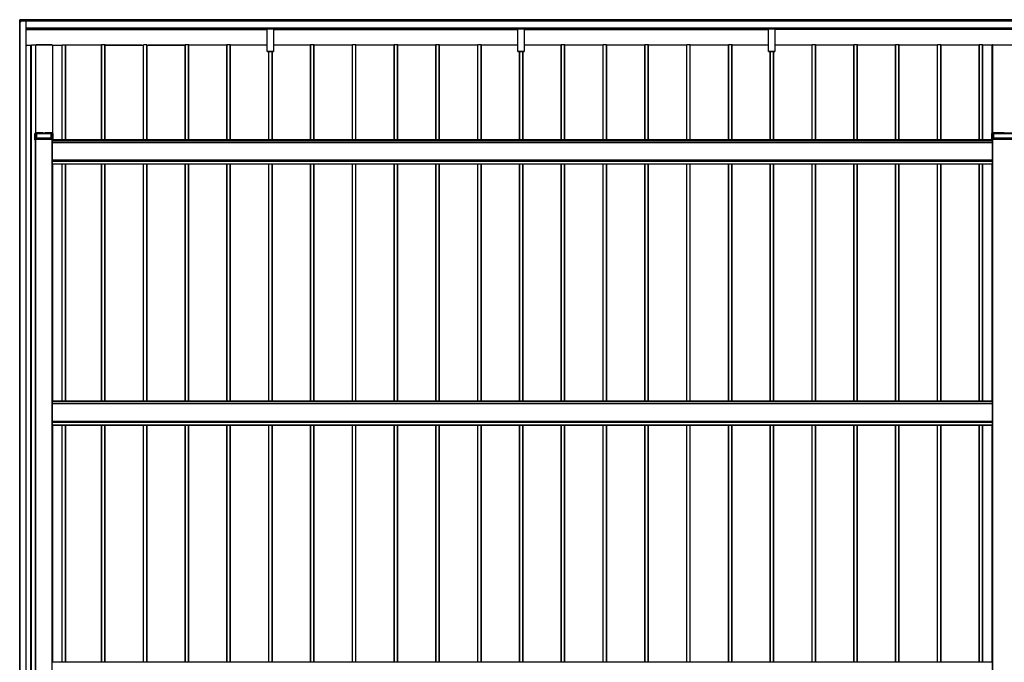
# Model space of a CAD drawing. Units: millimetres. Extents: x 0 to 29435, y -2 to 20790.
# Drawn here: x 3503 to 8215, y 8743 to 11817 of the extents above; entities that cross this region are included whole.
import ezdxf

# ---------------------------------------------------------------- set-up
doc = ezdxf.new("R2010")
doc.units = ezdxf.units.MM
doc.layers.add('YKK_A1', color=4, linetype='Continuous', lineweight=30)

msp = doc.modelspace()

# ---------------------------------------------------------------- linework, layer by layer
at = {"layer": 'YKK_A1'}
for p, q in [((3503.1, 11808.9), (3503.1, 11816)), ((3503.1, 11808.9), (3503.1, 11807.5)), ((3511.1, 11816.9), (3503.5, 11816.5)), ((3511.1, 11816.5), (3503.5, 11816)), ((3503.5, 11816), (3503.5, 11809)), ((3503.5, 11809), (3509.3, 11809)), ((3503.5, 11807.5), (3504.1, 11807.5)), ((3504.1, 11808.9), (3509.6, 11808.9)), ((3504.1, 11808.9), (3504.1, 11808.9)), ((3504.1, 6814.3), (3504.1, 11808.9)), ((3504.6, 6814.3), (3504.6, 11808.9)), ((3509.3, 11809), (3509.3, 11810.2)), ((3509.6, 11810.2), (3509.6, 11809)), ((3509.6, 11808.9), (3509.6, 11809)), ((3533.6, 11810.4), (3509.8, 11810.4)), ((3509.9, 11810.8), (3511.1, 11810.8)), ((3511.1, 11810.5), (3509.9, 11810.5)), ((3509.9, 11810.5), (3509.9, 11810.4)), ((3511.1, 11810.4), (3509.9, 11810.4)), ((3511.1, 11816.9), (3511.1, 11816.5)), ((3511.1, 11816.5), (3511.1, 11810.8)), ((8305.6, 11815.9), (3511.1, 11815.9)), ((8305.6, 11815.4), (3511.1, 11815.4)), ((8305.6, 11811.2), (3511.1, 11811.2)), ((8305.6, 11810.9), (3511.1, 11810.9)), ((8305.6, 11810.9), (3511.1, 11810.9)), ((3511.1, 11810.8), (3511.1, 11810.5)), ((8305.6, 11810.6), (3511.1, 11810.6)), ((3511.1, 11810.4), (3511.1, 11810.5)), ((3533.6, 6812.8), (3533.6, 11810.4)), ((3534.1, 6812.7), (3534.1, 11810.4)), ((8286.6, 11776.4), (3534.1, 11776.4)), ((8286.6, 11775.9), (3534.1, 11775.9)), ((3534.1, 11775.8), (8286.6, 11775.8)), ((8286.6, 11775.8), (3534.1, 11775.8)), ((3534.1, 11770.5), (4687, 11770.5)), ((3534.1, 11770.4), (4687, 11770.4)), ((4687, 11775.4), (4687, 11775.8)), ((4687, 11774.6), (4687, 11775.4)), ((4687, 11775.4), (4717, 11775.4)), ((4687, 11772.7), (4687, 11774.6)), ((4717, 11774.6), (4687, 11774.6)), ((4687, 11771.8), (4687, 11772.7)), ((4687, 11772.7), (4717, 11772.7)), ((4687, 11664.8), (4687, 11771.8)), ((4717, 11771.8), (4687, 11771.8)), ((4717, 11775.8), (4717, 11775.4)), ((4717, 11775.4), (4717, 11774.6)), ((4717, 11774.6), (4717, 11772.7)), ((4717, 11772.7), (4717, 11771.8)), ((4717, 11771.8), (4717, 11664.8)), ((4717, 11770.5), (5087, 11770.5)), ((4717, 11770.4), (5887, 11770.4)), ((5117, 11770.5), (5887, 11770.5)), ((5887, 11775.4), (5887, 11775.8)), ((5887, 11774.6), (5887, 11775.4)), ((5887, 11775.4), (5917, 11775.4)), ((5887, 11772.7), (5887, 11774.6)), ((5917, 11774.6), (5887, 11774.6)), ((5887, 11771.8), (5887, 11772.7)), ((5887, 11772.7), (5917, 11772.7)), ((5887, 11664.8), (5887, 11771.8)), ((5917, 11771.8), (5887, 11771.8)), ((5917, 11775.8), (5917, 11775.4)), ((5917, 11775.4), (5917, 11774.6)), ((5917, 11774.6), (5917, 11772.7)), ((5917, 11772.7), (5917, 11771.8)), ((5917, 11771.8), (5917, 11664.8)), ((5917, 11770.5), (7087, 11770.5)), ((5917, 11770.4), (7087, 11770.4)), ((7087, 11775.4), (7087, 11775.8)), ((7087, 11774.6), (7087, 11775.4)), ((7087, 11775.4), (7117, 11775.4)), ((7087, 11772.7), (7087, 11774.6)), ((7117, 11774.6), (7087, 11774.6)), ((7087, 11771.8), (7087, 11772.7)), ((7087, 11772.7), (7117, 11772.7)), ((7087, 11664.8), (7087, 11771.8)), ((7117, 11771.8), (7087, 11771.8)), ((7117, 11775.8), (7117, 11775.4)), ((7117, 11775.4), (7117, 11774.6)), ((7117, 11774.6), (7117, 11772.7)), ((7117, 11772.7), (7117, 11771.8)), ((7117, 11771.8), (7117, 11664.8)), ((8308.1, 11770.5), (7117, 11770.5)), ((8308.1, 11770.4), (7117, 11770.4)), ((3534.1, 11695.3), (3557.1, 11695.3)), ((3557.1, 6847.2), (3557.1, 11695.3)), ((3559.1, 6847.2), (3559.1, 11696.4)), ((3559.6, 6847.2), (3559.6, 11696.4)), ((3559.6, 11696.4), (3578.8, 11696.4)), ((3578.1, 11696.3), (3578.1, 11276.6)), ((3578.4, 11696.3), (3578.4, 11276.6)), ((3578.4, 11696.3), (3659.8, 11696.3)), ((3578.8, 11696.3), (3578.8, 11696.4)), ((3579.1, 11696.4), (3580.9, 11696.4)), ((3579.1, 11696.3), (3579.1, 11696.4)), ((3580.9, 11696.3), (3580.9, 11696.4)), ((3657, 11696.4), (3581.2, 11696.4)), ((3581.2, 11696.3), (3581.2, 11696.4)), ((3657, 11696.3), (3657, 11696.4)), ((3657.3, 11696.4), (3659.1, 11696.4)), ((3657.3, 11696.4), (3657.3, 11696.3)), ((3659.1, 11696.4), (3659.1, 11696.3)), ((3659.8, 11696.3), (3659.8, 11276.6)), ((3660.1, 11696.3), (3660.1, 11276.6)), ((3661.1, 11272.6), (3661.1, 11695.2)), ((3661.1, 11695.2), (3705.8, 11695.2)), ((3705.8, 11242), (3705.8, 11695.2)), ((3706.1, 11242), (3706.1, 11696.3)), ((3707.1, 11242), (3707.1, 11696.4)), ((3707.1, 11696.4), (3722.1, 11696.4)), ((3722.1, 11242), (3722.1, 11696.4)), ((3723.1, 11242), (3723.1, 11696.3)), ((3895.1, 11695.3), (3723.1, 11695.3)), ((3895.1, 11242), (3895.1, 11696.3)), ((3911.1, 11696.4), (3896.1, 11696.4)), ((3896.1, 11242), (3896.1, 11696.4)), ((3911.1, 11242), (3911.1, 11696.4)), ((3912.1, 11242), (3912.1, 11696.3)), ((4087, 11695.3), (3912.4, 11695.3)), ((3912.4, 11242), (3912.4, 11695.3)), ((3912.4, 11695.3), (4095.1, 11695.3)), ((4095.1, 11242), (4095.1, 11696.3)), ((4111.1, 11696.4), (4096.1, 11696.4)), ((4096.1, 11242), (4096.1, 11696.4)), ((4111.1, 11242), (4111.1, 11696.4)), ((4112.1, 11242), (4112.1, 11696.3)), ((4112.4, 11242), (4112.4, 11695.3)), ((4112.4, 11695.3), (4295.2, 11695.3)), ((4295.1, 11695.3), (4117, 11695.3)), ((4295.2, 11242), (4295.2, 11696.3)), ((4311.2, 11696.4), (4296.2, 11696.4)), ((4296.2, 11242), (4296.2, 11696.4)), ((4311.2, 11242), (4311.2, 11696.4)), ((4312.2, 11242), (4312.2, 11696.3)), ((4312.2, 11695.3), (4312.4, 11695.3)), ((4495.1, 11695.3), (4312.4, 11695.3)), ((4312.5, 11242), (4312.5, 11695.2)), ((4495.1, 11242), (4495.1, 11696.3)), ((4511.1, 11696.4), (4496.1, 11696.4)), ((4496.1, 11242), (4496.1, 11696.4)), ((4511.1, 11242), (4511.1, 11696.4)), ((4512.1, 11242), (4512.1, 11696.3)), ((4512.4, 11242), (4512.4, 11695.3)), ((4687, 11695.3), (4512.4, 11695.3)), ((4895.1, 11695.3), (4717, 11695.3)), ((4895.1, 11242), (4895.1, 11696.3)), ((4911.1, 11696.4), (4896.1, 11696.4)), ((4896.1, 11242), (4896.1, 11696.4)), ((4911.1, 11242), (4911.1, 11696.4)), ((4912.1, 11242), (4912.1, 11696.3)), ((4912.4, 11242), (4912.4, 11695.3)), ((5095.1, 11695.3), (4912.4, 11695.3)), ((5095.1, 11242), (5095.1, 11696.3)), ((5111.1, 11696.4), (5096.1, 11696.4)), ((5096.1, 11242), (5096.1, 11696.4)), ((5111.1, 11242), (5111.1, 11696.4)), ((5112.1, 11242), (5112.1, 11696.3)), ((5295.1, 11695.3), (5112.4, 11695.3)), ((5112.4, 11242), (5112.4, 11695.3)), ((5295.1, 11242), (5295.1, 11696.3)), ((5311.1, 11696.4), (5296.1, 11696.4)), ((5296.1, 11242), (5296.1, 11696.4)), ((5311.1, 11242), (5311.1, 11696.4)), ((5312.1, 11242), (5312.1, 11696.3)), ((5495.1, 11695.3), (5312.4, 11695.3)), ((5312.4, 11242), (5312.4, 11695.3)), ((5495.1, 11242), (5495.1, 11696.3)), ((5511.1, 11696.4), (5496.1, 11696.4)), ((5496.1, 11242), (5496.1, 11696.4)), ((5511.1, 11242), (5511.1, 11696.4)), ((5512.1, 11242), (5512.1, 11696.3)), ((5695.1, 11695.3), (5512.4, 11695.3)), ((5512.4, 11242), (5512.4, 11695.3)), ((5695.1, 11242), (5695.1, 11696.3)), ((5711.1, 11696.4), (5696.1, 11696.4)), ((5696.1, 11242), (5696.1, 11696.4)), ((5711.1, 11242), (5711.1, 11696.4)), ((5712.1, 11242), (5712.1, 11696.3)), ((5712.4, 11242), (5712.4, 11695.3)), ((5887, 11695.3), (5712.4, 11695.3)), ((6095.1, 11695.3), (5917, 11695.3)), ((6095.1, 11695.3), (5917, 11695.3)), ((6095.1, 11242), (6095.1, 11696.3)), ((6111.1, 11696.4), (6096.1, 11696.4)), ((6096.1, 11242), (6096.1, 11696.4)), ((6111.1, 11242), (6111.1, 11696.4)), ((6112.1, 11242), (6112.1, 11696.3)), ((6295.1, 11695.3), (6112.4, 11695.3)), ((6112.4, 11242), (6112.4, 11695.3)), ((6295.1, 11242), (6295.1, 11696.3)), ((6311.1, 11696.4), (6296.1, 11696.4)), ((6296.1, 11242), (6296.1, 11696.4)), ((6311.1, 11242), (6311.1, 11696.4)), ((6312.1, 11242), (6312.1, 11696.3)), ((6495.1, 11695.3), (6312.4, 11695.3)), ((6312.4, 11242), (6312.4, 11695.3)), ((6495.1, 11242), (6495.1, 11696.3)), ((6511.1, 11696.4), (6496.1, 11696.4)), ((6496.1, 11242), (6496.1, 11696.4)), ((6511.1, 11242), (6511.1, 11696.4)), ((6512.1, 11242), (6512.1, 11696.3)), ((6695.1, 11695.3), (6512.4, 11695.3)), ((6512.4, 11242), (6512.4, 11695.3)), ((6695.1, 11242), (6695.1, 11696.3)), ((6711.1, 11696.4), (6696.1, 11696.4)), ((6696.1, 11242), (6696.1, 11696.4)), ((6711.1, 11242), (6711.1, 11696.4)), ((6712.1, 11242), (6712.1, 11696.3)), ((6895.1, 11695.3), (6712.4, 11695.3)), ((6712.4, 11242), (6712.4, 11695.3)), ((6895.1, 11242), (6895.1, 11696.3)), ((6911.1, 11696.4), (6896.1, 11696.4)), ((6896.1, 11242), (6896.1, 11696.4)), ((6911.1, 11242), (6911.1, 11696.4)), ((6912.1, 11242), (6912.1, 11696.3)), ((7087, 11695.3), (6912.4, 11695.3)), ((6912.4, 11242), (6912.4, 11695.3)), ((7295.1, 11695.3), (7117, 11695.3)), ((7295.1, 11242), (7295.1, 11696.3)), ((7311.1, 11696.4), (7296.1, 11696.4)), ((7296.1, 11242), (7296.1, 11696.4)), ((7311.1, 11242), (7311.1, 11696.4)), ((7312.1, 11242), (7312.1, 11696.3)), ((7495.1, 11695.3), (7312.4, 11695.3)), ((7312.4, 11242), (7312.4, 11695.3)), ((7495.1, 11242), (7495.1, 11696.3)), ((7511.1, 11696.4), (7496.1, 11696.4)), ((7496.1, 11242), (7496.1, 11696.4)), ((7511.1, 11242), (7511.1, 11696.4)), ((7512.1, 11242), (7512.1, 11696.3)), ((7695.1, 11695.3), (7512.4, 11695.3)), ((7512.4, 11242), (7512.4, 11695.3)), ((7695.1, 11242), (7695.1, 11696.3)), ((7711.1, 11696.4), (7696.1, 11696.4)), ((7696.1, 11242), (7696.1, 11696.4)), ((7711.1, 11242), (7711.1, 11696.4)), ((7712.1, 11242), (7712.1, 11696.3)), ((7895.1, 11695.3), (7712.4, 11695.3)), ((7712.4, 11242), (7712.4, 11695.3)), ((7895.1, 11242), (7895.1, 11696.3)), ((7911.1, 11696.4), (7896.1, 11696.4)), ((7896.1, 11242), (7896.1, 11696.4)), ((7911.1, 11242), (7911.1, 11696.4)), ((7912.1, 11242), (7912.1, 11696.3)), ((8095.1, 11695.3), (7912.4, 11695.3)), ((7912.4, 11242), (7912.4, 11695.3)), ((8095.1, 11242), (8095.1, 11696.3)), ((8111.1, 11696.4), (8096.1, 11696.4)), ((8096.1, 11242), (8096.1, 11696.4)), ((8111.1, 11242), (8111.1, 11696.4)), ((8112.1, 11242), (8112.1, 11696.3)), ((8157.1, 11695.3), (8112.4, 11695.3)), ((8112.4, 11242), (8112.4, 11695.3)), ((8157.1, 11272.6), (8157.1, 11695.3)), ((8158.1, 11696.3), (8158.1, 11276.6)), ((8158.4, 11696.3), (8158.4, 11276.6)), ((8158.4, 11696.3), (8259.8, 11696.3)), ((8160.9, 11696.5), (8159.1, 11696.5)), ((8159.1, 11696.5), (8159.1, 11696.3)), ((8160.9, 11696.5), (8160.9, 11696.3)), ((8161.2, 11696.4), (8257, 11696.4)), ((8161.2, 11696.3), (8161.2, 11696.4)), ((4687, 11664.5), (4687, 11664.8)), ((4687, 11664.8), (4717, 11664.8)), ((4687, 11664.4), (4687, 11664.5)), ((4717, 11664.5), (4687, 11664.5)), ((4687, 11664.4), (4717, 11664.4)), ((4687, 11664.4), (4687, 11664.4)), ((4687, 11664.4), (4717, 11664.4)), ((4695.1, 11242), (4695.1, 11664.4)), ((4696.1, 11242), (4696.1, 11664.4)), ((4711.1, 11242), (4711.1, 11664.4)), ((4712.1, 11242), (4712.1, 11664.4)), ((4712.4, 11242), (4712.4, 11664.4)), ((4717, 11664.8), (4717, 11664.5)), ((4717, 11664.4), (4717, 11664.5)), ((4717, 11664.4), (4717, 11664.4)), ((5887, 11664.5), (5887, 11664.8)), ((5887, 11664.8), (5917, 11664.8)), ((5887, 11664.4), (5887, 11664.5)), ((5917, 11664.5), (5887, 11664.5)), ((5887, 11664.4), (5917, 11664.4)), ((5887, 11664.4), (5887, 11664.4)), ((5887, 11664.4), (5917, 11664.4)), ((5895.1, 11242), (5895.1, 11664.4)), ((5896.1, 11242), (5896.1, 11664.4)), ((5911.1, 11242), (5911.1, 11664.4)), ((5912.1, 11242), (5912.1, 11664.4)), ((5912.4, 11242), (5912.4, 11664.4)), ((5917, 11664.8), (5917, 11664.5)), ((5917, 11664.4), (5917, 11664.5)), ((5917, 11664.4), (5917, 11664.4)), ((7087, 11664.5), (7087, 11664.8)), ((7087, 11664.8), (7117, 11664.8)), ((7087, 11664.4), (7087, 11664.5)), ((7117, 11664.5), (7087, 11664.5)), ((7087, 11664.4), (7117, 11664.4)), ((7087, 11664.4), (7087, 11664.4)), ((7087, 11664.4), (7117, 11664.4)), ((7095.1, 11242), (7095.1, 11664.4)), ((7096.1, 11242), (7096.1, 11664.4)), ((7111.1, 11242), (7111.1, 11664.4)), ((7112.1, 11242), (7112.1, 11664.4)), ((7112.4, 11242), (7112.4, 11664.4)), ((7117, 11664.8), (7117, 11664.5)), ((7117, 11664.4), (7117, 11664.5)), ((7117, 11664.4), (7117, 11664.4)), ((3576.1, 11245.1), (3576.1, 11272.6)), ((3576.6, 11272.6), (3582.6, 11272.6)), ((3576.6, 11272.6), (3576.6, 11251)), ((3578.1, 11276.5), (3578.1, 11276.6)), ((3578.4, 11276.6), (3659.8, 11276.6)), ((3581.6, 11276.5), (3578.4, 11276.5)), ((3578.8, 11272.6), (3578.8, 11276.5)), ((3579.1, 11272.6), (3579.1, 11276.5)), ((3580.9, 11272.6), (3580.9, 11276.5)), ((3581.2, 11272.6), (3581.2, 11276.5)), ((3581.9, 11276.5), (3581.9, 11276.5)), ((3582.6, 11276.4), (3582.4, 11276.4)), ((3582.6, 11251.1), (3582.6, 11272.6)), ((3583.1, 11276.5), (3583.1, 11276.5)), ((3583.1, 11272.6), (3583.4, 11272.5)), ((3583.1, 11272.6), (3583.1, 11251.1)), ((3613.6, 11276.5), (3583.4, 11276.5)), ((3583.4, 11251.1), (3583.4, 11272.5)), ((3583.9, 11272.5), (3654.3, 11272.5)), ((3583.9, 11272.5), (3583.9, 11251.1)), ((3654.8, 11276.5), (3624.6, 11276.5)), ((3654.3, 11251.1), (3654.3, 11272.5)), ((3654.7, 11272.5), (3655, 11272.6)), ((3654.7, 11272.5), (3654.7, 11251.1)), ((3655, 11251.1), (3655, 11272.6)), ((3655.1, 11276.5), (3655.1, 11276.5)), ((3655.5, 11272.6), (3661.6, 11272.6)), ((3655.5, 11272.6), (3655.5, 11251.1)), ((3655.8, 11276.4), (3655.6, 11276.4)), ((3656.3, 11276.5), (3656.3, 11276.5)), ((3659.8, 11276.5), (3656.6, 11276.5)), ((3657, 11272.6), (3657, 11276.5)), ((3657.3, 11276.5), (3657.3, 11272.6)), ((3659.1, 11276.5), (3659.1, 11272.6)), ((3660.1, 11276.6), (3660.1, 11276.5)), ((3661.6, 11251), (3661.6, 11272.6)), ((3662.1, 11272.6), (3662.1, 11245.1)), ((8156.1, 11245.1), (8156.1, 11272.5)), ((8156.6, 11272.6), (8162.6, 11272.6)), ((8156.6, 11272.6), (8156.6, 11251)), ((8158.1, 11276.6), (8158.1, 11276.6)), ((8158.4, 11276.6), (8259.8, 11276.6)), ((8161.6, 11276.5), (8158.4, 11276.5)), ((8159.1, 11276.5), (8159.1, 11272.6)), ((8160.9, 11276.5), (8160.9, 11272.6)), ((8161.2, 11272.6), (8161.2, 11276.5)), ((8161.9, 11276.5), (8161.9, 11276.5)), ((8162.6, 11276.4), (8162.4, 11276.4)), ((8162.6, 11251.1), (8162.6, 11272.6)), ((8163.1, 11276.5), (8163.1, 11276.5)), ((8163.1, 11272.6), (8163.4, 11272.5)), ((8163.1, 11272.6), (8163.1, 11251.1)), ((8213.6, 11276.5), (8163.4, 11276.5)), ((8163.4, 11251.1), (8163.4, 11272.5)), ((8163.9, 11272.5), (8254.3, 11272.5)), ((8163.9, 11272.5), (8163.9, 11251.1)), ((3576.1, 11245.1), (3576.4, 11250.6)), ((3576.1, 11241.6), (3576.1, 11245.1)), ((3576.1, 11241.6), (3576.1, 11241.5)), ((3576.1, 11241.5), (3578.6, 11241.5)), ((3576.1, 11241.5), (3578.6, 11241.5)), ((3576.1, 11241.5), (3576.1, 11241.5)), ((3576.9, 11250.7), (3576.6, 11245.1)), ((3576.6, 11245.1), (3661.6, 11245.1)), ((3661.2, 11251.1), (3576.9, 11251.1)), ((3576.9, 11251.1), (3576.9, 11251.1)), ((3576.9, 11250.7), (3576.9, 11251.1)), ((3661.2, 11250.7), (3576.9, 11250.7)), ((3578.6, 11245), (3578.6, 11241.5)), ((3578.6, 11241.5), (3578.6, 11241.5)), ((3578.8, 7383.5), (3578.8, 11245)), ((3579.1, 7383.5), (3579.1, 11245.1)), ((3659.1, 11245.1), (3579.1, 11245.1)), ((3579.6, 7383.5), (3579.6, 11245.1)), ((3658.6, 7383.5), (3658.6, 11245.1)), ((3659.1, 7383.5), (3659.1, 11245.1)), ((3659.1, 11217.7), (3659.6, 11217.7)), ((3659.1, 11217.7), (3659.6, 11217.7)), ((3659.1, 11215.9), (3659.6, 11215.9)), ((3659.1, 11215.9), (3659.6, 11215.9)), ((3659.6, 11241.5), (3659.6, 11245)), ((8156.1, 11242), (3659.6, 11242)), ((3659.6, 11241.5), (3659.6, 11242)), ((3659.6, 11230.5), (3659.6, 11241.5)), ((3659.6, 11241.5), (8158.6, 11241.5)), ((3659.6, 11230.5), (3659.6, 11241.5)), ((8158.6, 11230.5), (3659.6, 11230.5)), ((3659.6, 11230), (3659.6, 11230.5)), ((3659.6, 11230), (3659.6, 11230.5)), ((3659.6, 11146.1), (3659.6, 11230)), ((3659.6, 11230), (8158.6, 11230)), ((3661.2, 11251.1), (3661.2, 11251.1)), ((3661.2, 11250.7), (3661.2, 11251.1)), ((3661.6, 11245.1), (3661.2, 11250.7)), ((3661.7, 11250.6), (3662.1, 11245.1)), ((3662.1, 11245.1), (3662.1, 11242)), ((8156.1, 11245.1), (8156.4, 11250.6)), ((8156.1, 11241.6), (8156.1, 11245.1)), ((8156.1, 11241.6), (8156.1, 11241.5)), ((8156.9, 11250.6), (8156.6, 11245.1)), ((8156.6, 11245.1), (8261.6, 11245.1)), ((8261.2, 11251.1), (8156.9, 11251.1)), ((8156.9, 11251.1), (8156.9, 11251.1)), ((8156.9, 11250.6), (8156.9, 11251.1)), ((8261.2, 11250.6), (8156.9, 11250.6)), ((8158.6, 11245), (8158.6, 11241.5)), ((8158.6, 11241.5), (8158.6, 11242)), ((8158.6, 11230.5), (8158.6, 11241.5)), ((8158.6, 11230), (8158.6, 11230.5)), ((8158.6, 11146.1), (8158.6, 11230)), ((8159.1, 11217.7), (8158.6, 11217.7)), ((8159.1, 11215.9), (8158.6, 11215.9)), ((8159.1, 7383.5), (8159.1, 11245)), ((8259.1, 11245), (8159.1, 11245)), ((8159.6, 7383.5), (8159.6, 11245)), ((3659.1, 11159.7), (3659.6, 11159.7)), ((3659.1, 11158), (3659.6, 11158)), ((3659.6, 11145.6), (3659.6, 11146.1)), ((3659.6, 11146.1), (8158.6, 11146.1)), ((3659.6, 11142.1), (3659.6, 11145.6)), ((3659.6, 11145.6), (8158.6, 11145.6)), ((3659.6, 11141.1), (3659.6, 11142.1)), ((3659.6, 11142.1), (8158.6, 11142.1)), ((3659.6, 11127.6), (3659.6, 11141.1)), ((3659.6, 11141.1), (8158.6, 11141.1)), ((3659.6, 11127.1), (3659.6, 11127.6)), ((3659.6, 11127.6), (8158.6, 11127.6)), ((3659.6, 11127), (3659.6, 11127.1)), ((3659.6, 11127.1), (8158.6, 11127.1)), ((3659.6, 11127), (3659.6, 11127)), ((3659.6, 11127), (8158.6, 11127)), ((3661.1, 9992.8), (3661.1, 11127)), ((3661.1, 11127), (8157.1, 11127)), ((3705.8, 9992.8), (3705.8, 11127)), ((3706.1, 9992.8), (3706.1, 11127)), ((3707.1, 9992.8), (3707.1, 11127)), ((3722.1, 9992.8), (3722.1, 11127)), ((3723.1, 9992.8), (3723.1, 11127)), ((3895.1, 9992.8), (3895.1, 11127)), ((3896.1, 9992.8), (3896.1, 11127)), ((3911.1, 9992.8), (3911.1, 11127)), ((3912.1, 9992.8), (3912.1, 11127)), ((3912.4, 9992.8), (3912.4, 11127)), ((4095.1, 9992.8), (4095.1, 11127)), ((4096.1, 9992.8), (4096.1, 11127)), ((4111.1, 9992.8), (4111.1, 11127)), ((4112.1, 9992.8), (4112.1, 11127)), ((4112.4, 9992.8), (4112.4, 11127)), ((4295.1, 9992.8), (4295.1, 11127)), ((4296.1, 9992.8), (4296.1, 11127)), ((4311.1, 9992.8), (4311.1, 11127)), ((4312.1, 9992.8), (4312.1, 11127)), ((4312.4, 9992.8), (4312.4, 11127)), ((4495.1, 9992.8), (4495.1, 11127)), ((4496.1, 9992.8), (4496.1, 11127)), ((4511.1, 9992.8), (4511.1, 11127)), ((4512.1, 9992.8), (4512.1, 11127)), ((4512.4, 9992.8), (4512.4, 11127)), ((4695.1, 9992.8), (4695.1, 11127)), ((4696.1, 9992.8), (4696.1, 11127)), ((4711.1, 9992.8), (4711.1, 11127)), ((4712.1, 9992.8), (4712.1, 11127)), ((4712.4, 9992.8), (4712.4, 11127)), ((4895.1, 9992.8), (4895.1, 11127)), ((4896.1, 9992.8), (4896.1, 11127)), ((4911.1, 9992.8), (4911.1, 11127)), ((4912.1, 9992.8), (4912.1, 11127)), ((4912.4, 9992.8), (4912.4, 11127)), ((5095.1, 9992.8), (5095.1, 11127)), ((5096.1, 9992.8), (5096.1, 11127)), ((5111.1, 9992.8), (5111.1, 11127)), ((5112.1, 9992.8), (5112.1, 11127)), ((5112.4, 9992.8), (5112.4, 11127)), ((5295.1, 9992.8), (5295.1, 11127)), ((5296.1, 9992.8), (5296.1, 11127)), ((5311.1, 9992.8), (5311.1, 11127)), ((5312.1, 9992.8), (5312.1, 11127)), ((5312.4, 9992.8), (5312.4, 11127)), ((5495.1, 9992.8), (5495.1, 11127)), ((5496.1, 9992.8), (5496.1, 11127)), ((5511.1, 9992.8), (5511.1, 11127)), ((5512.1, 9992.8), (5512.1, 11127)), ((5512.4, 9992.8), (5512.4, 11127)), ((5695.1, 9992.8), (5695.1, 11127)), ((5696.1, 9992.8), (5696.1, 11127)), ((5711.1, 9992.8), (5711.1, 11127)), ((5712.1, 9992.8), (5712.1, 11127)), ((5712.4, 9992.8), (5712.4, 11127)), ((5895.1, 9992.8), (5895.1, 11127)), ((5896.1, 9992.8), (5896.1, 11127)), ((5911.1, 9992.8), (5911.1, 11127)), ((5912.1, 9992.8), (5912.1, 11127)), ((5912.4, 9992.8), (5912.4, 11127)), ((6095.1, 9992.8), (6095.1, 11127)), ((6096.1, 9992.8), (6096.1, 11127)), ((6111.1, 9992.8), (6111.1, 11127)), ((6112.1, 9992.8), (6112.1, 11127)), ((6112.4, 9992.8), (6112.4, 11127)), ((6295.1, 9992.8), (6295.1, 11127)), ((6296.1, 9992.8), (6296.1, 11127)), ((6311.1, 9992.8), (6311.1, 11127)), ((6312.1, 9992.8), (6312.1, 11127)), ((6312.4, 9992.8), (6312.4, 11127)), ((6495.1, 9992.8), (6495.1, 11127)), ((6496.1, 9992.8), (6496.1, 11127)), ((6511.1, 9992.8), (6511.1, 11127)), ((6512.1, 9992.8), (6512.1, 11127)), ((6512.4, 9992.8), (6512.4, 11127)), ((6695.1, 9992.8), (6695.1, 11127)), ((6696.1, 9992.8), (6696.1, 11127)), ((6711.1, 9992.8), (6711.1, 11127)), ((6712.1, 9992.8), (6712.1, 11127)), ((6712.4, 9992.8), (6712.4, 11127)), ((6895.1, 9992.8), (6895.1, 11127)), ((6896.1, 9992.8), (6896.1, 11127)), ((6911.1, 9992.8), (6911.1, 11127)), ((6912.1, 9992.8), (6912.1, 11127)), ((6912.4, 9992.8), (6912.4, 11127)), ((7095.1, 9992.8), (7095.1, 11127)), ((7096.1, 9992.8), (7096.1, 11127)), ((7111.1, 9992.8), (7111.1, 11127)), ((7112.1, 9992.8), (7112.1, 11127)), ((7112.4, 9992.8), (7112.4, 11127)), ((7295.1, 9992.8), (7295.1, 11127)), ((7296.1, 9992.8), (7296.1, 11127)), ((7311.1, 9992.8), (7311.1, 11127)), ((7312.1, 9992.8), (7312.1, 11127)), ((7312.4, 9992.8), (7312.4, 11127)), ((7495.1, 9992.8), (7495.1, 11127)), ((7496.1, 9992.8), (7496.1, 11127)), ((7511.1, 9992.8), (7511.1, 11127)), ((7512.1, 9992.8), (7512.1, 11127)), ((7512.4, 9992.8), (7512.4, 11127)), ((7695.1, 9992.8), (7695.1, 11127)), ((7696.1, 9992.8), (7696.1, 11127)), ((7711.1, 9992.8), (7711.1, 11127)), ((7712.1, 9992.8), (7712.1, 11127)), ((7712.4, 9992.8), (7712.4, 11127)), ((7895.1, 9992.8), (7895.1, 11127)), ((7896.1, 9992.8), (7896.1, 11127)), ((7911.1, 9992.8), (7911.1, 11127)), ((7912.1, 9992.8), (7912.1, 11127)), ((7912.4, 9992.8), (7912.4, 11127)), ((8095.1, 9992.8), (8095.1, 11127)), ((8096.1, 9992.8), (8096.1, 11127)), ((8111.1, 9992.8), (8111.1, 11127)), ((8112.1, 9992.8), (8112.1, 11127)), ((8112.4, 9992.8), (8112.4, 11127)), ((8157.1, 9992.8), (8157.1, 11127)), ((8159.1, 11159.7), (8158.6, 11159.7)), ((8159.1, 11158), (8158.6, 11158)), ((8158.6, 11145.6), (8158.6, 11146.1)), ((8158.6, 11142.1), (8158.6, 11145.6)), ((8158.6, 11141.1), (8158.6, 11142.1)), ((8158.6, 11127.6), (8158.6, 11141.1)), ((8158.6, 11127.1), (8158.6, 11127.6)), ((8158.6, 11127), (8158.6, 11127.1)), ((8158.6, 11127), (8158.6, 11127)), ((8158.6, 9992.8), (3659.6, 9992.8)), ((3659.6, 9992.3), (3659.6, 9992.8)), ((3659.6, 9981.3), (3659.6, 9992.3)), ((3659.6, 9992.3), (8158.6, 9992.3)), ((8158.6, 9992.3), (8158.6, 9992.8)), ((8158.6, 9981.3), (8158.6, 9992.3)), ((3659.1, 9968.4), (3659.6, 9968.4)), ((3659.1, 9966.7), (3659.6, 9966.7)), ((8158.6, 9981.3), (3659.6, 9981.3)), ((3659.6, 9980.8), (3659.6, 9981.3)), ((3659.6, 9896.8), (3659.6, 9980.8)), ((3659.6, 9980.8), (8158.6, 9980.8)), ((8158.6, 9980.8), (8158.6, 9981.3)), ((8158.6, 9896.8), (8158.6, 9980.8)), ((8159.1, 9968.4), (8158.6, 9968.4)), ((8159.1, 9966.7), (8158.6, 9966.7)), ((3659.1, 9910.5), (3659.6, 9910.5)), ((3659.1, 9908.7), (3659.6, 9908.7)), ((3659.6, 9896.3), (3659.6, 9896.8)), ((3659.6, 9896.8), (8158.6, 9896.8)), ((3659.6, 9892.9), (3659.6, 9896.3)), ((3659.6, 9896.3), (8158.6, 9896.3)), ((8159.1, 9910.5), (8158.6, 9910.5)), ((8159.1, 9908.7), (8158.6, 9908.7)), ((8158.6, 9896.3), (8158.6, 9896.8)), ((8158.6, 9892.9), (8158.6, 9896.3)), ((3659.6, 9891.9), (3659.6, 9892.9)), ((3659.6, 9892.9), (8158.6, 9892.9)), ((3659.6, 9878.4), (3659.6, 9891.9)), ((3659.6, 9891.9), (8158.6, 9891.9)), ((3659.6, 9877.9), (3659.6, 9878.4)), ((3659.6, 9878.4), (8158.6, 9878.4)), ((3659.6, 9877.8), (3659.6, 9877.9)), ((3659.6, 9877.9), (8158.6, 9877.9)), ((3659.6, 9877.8), (3659.6, 9877.8)), ((3659.6, 9877.8), (8158.6, 9877.8)), ((3661.1, 8743.6), (3661.1, 9877.8)), ((3661.1, 9877.8), (8157.1, 9877.8)), ((3705.8, 8743.6), (3705.8, 9877.8)), ((3706.1, 8743.6), (3706.1, 9877.8)), ((3707.1, 8743.6), (3707.1, 9877.8)), ((3722.1, 8743.6), (3722.1, 9877.8)), ((3723.1, 8743.6), (3723.1, 9877.8)), ((3895.1, 8743.6), (3895.1, 9877.8)), ((3896.1, 8743.6), (3896.1, 9877.8)), ((3911.1, 8743.6), (3911.1, 9877.8)), ((3912.1, 8743.6), (3912.1, 9877.8)), ((3912.4, 8743.6), (3912.4, 9877.8)), ((4095.1, 8743.6), (4095.1, 9877.8)), ((4096.1, 8743.6), (4096.1, 9877.8)), ((4111.1, 8743.6), (4111.1, 9877.8)), ((4112.1, 8743.6), (4112.1, 9877.8)), ((4112.4, 8743.6), (4112.4, 9877.8)), ((4295.1, 8743.6), (4295.1, 9877.8)), ((4296.1, 8743.6), (4296.1, 9877.8)), ((4311.1, 8743.6), (4311.1, 9877.8)), ((4312.1, 8743.6), (4312.1, 9877.8)), ((4312.4, 8743.6), (4312.4, 9877.8)), ((4495.1, 8743.6), (4495.1, 9877.8)), ((4496.1, 8743.6), (4496.1, 9877.8)), ((4511.1, 8743.6), (4511.1, 9877.8)), ((4512.1, 8743.6), (4512.1, 9877.8)), ((4512.4, 8743.6), (4512.4, 9877.8)), ((4695.1, 8743.6), (4695.1, 9877.8)), ((4696.1, 8743.6), (4696.1, 9877.8)), ((4711.1, 8743.6), (4711.1, 9877.8)), ((4712.1, 8743.6), (4712.1, 9877.8)), ((4712.4, 8743.6), (4712.4, 9877.8)), ((4895.1, 8743.6), (4895.1, 9877.8)), ((4896.1, 8743.6), (4896.1, 9877.8)), ((4911.1, 8743.6), (4911.1, 9877.8)), ((4912.1, 8743.6), (4912.1, 9877.8)), ((4912.4, 8743.6), (4912.4, 9877.8)), ((5095.1, 8743.6), (5095.1, 9877.8)), ((5096.1, 8743.6), (5096.1, 9877.8)), ((5111.1, 8743.6), (5111.1, 9877.8)), ((5112.1, 8743.6), (5112.1, 9877.8)), ((5112.4, 8743.6), (5112.4, 9877.8)), ((5295.1, 8743.6), (5295.1, 9877.8)), ((5296.1, 8743.6), (5296.1, 9877.8)), ((5311.1, 8743.6), (5311.1, 9877.8)), ((5312.1, 8743.6), (5312.1, 9877.8)), ((5312.4, 8743.6), (5312.4, 9877.8)), ((5495.1, 8743.6), (5495.1, 9877.8)), ((5496.1, 8743.6), (5496.1, 9877.8)), ((5511.1, 8743.6), (5511.1, 9877.8)), ((5512.1, 8743.6), (5512.1, 9877.8)), ((5512.4, 8743.6), (5512.4, 9877.8)), ((5695.1, 8743.6), (5695.1, 9877.8)), ((5696.1, 8743.6), (5696.1, 9877.8)), ((5711.1, 8743.6), (5711.1, 9877.8)), ((5712.1, 8743.6), (5712.1, 9877.8)), ((5712.4, 8743.6), (5712.4, 9877.8)), ((5895.1, 8743.6), (5895.1, 9877.8)), ((5896.1, 8743.6), (5896.1, 9877.8)), ((5911.1, 8743.6), (5911.1, 9877.8)), ((5912.1, 8743.6), (5912.1, 9877.8)), ((5912.4, 8743.6), (5912.4, 9877.8)), ((6095.1, 8743.6), (6095.1, 9877.8)), ((6096.1, 8743.6), (6096.1, 9877.8)), ((6111.1, 8743.6), (6111.1, 9877.8)), ((6112.1, 8743.6), (6112.1, 9877.8)), ((6112.4, 8743.6), (6112.4, 9877.8)), ((6295.1, 8743.6), (6295.1, 9877.8)), ((6296.1, 8743.6), (6296.1, 9877.8)), ((6311.1, 8743.6), (6311.1, 9877.8)), ((6312.1, 8743.6), (6312.1, 9877.8)), ((6312.4, 8743.6), (6312.4, 9877.8)), ((6495.1, 8743.6), (6495.1, 9877.8)), ((6496.1, 8743.6), (6496.1, 9877.8)), ((6511.1, 8743.6), (6511.1, 9877.8)), ((6512.1, 8743.6), (6512.1, 9877.8)), ((6512.4, 8743.6), (6512.4, 9877.8)), ((6695.1, 8743.6), (6695.1, 9877.8)), ((6696.1, 8743.6), (6696.1, 9877.8)), ((6711.1, 8743.6), (6711.1, 9877.8)), ((6712.1, 8743.6), (6712.1, 9877.8)), ((6712.4, 8743.6), (6712.4, 9877.8)), ((6895.1, 8743.6), (6895.1, 9877.8)), ((6896.1, 8743.6), (6896.1, 9877.8)), ((6911.1, 8743.6), (6911.1, 9877.8)), ((6912.1, 8743.6), (6912.1, 9877.8)), ((6912.4, 8743.6), (6912.4, 9877.8)), ((7095.1, 8743.6), (7095.1, 9877.8)), ((7096.1, 8743.6), (7096.1, 9877.8)), ((7111.1, 8743.6), (7111.1, 9877.8)), ((7112.1, 8743.6), (7112.1, 9877.8)), ((7112.4, 8743.6), (7112.4, 9877.8)), ((7295.1, 8743.6), (7295.1, 9877.8)), ((7296.1, 8743.6), (7296.1, 9877.8)), ((7311.1, 8743.6), (7311.1, 9877.8)), ((7312.1, 8743.6), (7312.1, 9877.8)), ((7312.4, 8743.6), (7312.4, 9877.8)), ((7495.1, 8743.6), (7495.1, 9877.8)), ((7496.1, 8743.6), (7496.1, 9877.8)), ((7511.1, 8743.6), (7511.1, 9877.8)), ((7512.1, 8743.6), (7512.1, 9877.8)), ((7512.4, 8743.6), (7512.4, 9877.8)), ((7695.1, 8743.6), (7695.1, 9877.8)), ((7696.1, 8743.6), (7696.1, 9877.8)), ((7711.1, 8743.6), (7711.1, 9877.8)), ((7712.1, 8743.6), (7712.1, 9877.8)), ((7712.4, 8743.6), (7712.4, 9877.8)), ((7895.1, 8743.6), (7895.1, 9877.8)), ((7896.1, 8743.6), (7896.1, 9877.8)), ((7911.1, 8743.6), (7911.1, 9877.8)), ((7912.1, 8743.6), (7912.1, 9877.8)), ((7912.4, 8743.6), (7912.4, 9877.8)), ((8095.1, 8743.6), (8095.1, 9877.8)), ((8096.1, 8743.6), (8096.1, 9877.8)), ((8111.1, 8743.6), (8111.1, 9877.8)), ((8112.1, 8743.6), (8112.1, 9877.8)), ((8112.4, 8743.6), (8112.4, 9877.8)), ((8157.1, 8743.6), (8157.1, 9877.8)), ((8158.6, 9891.9), (8158.6, 9892.9)), ((8158.6, 9878.4), (8158.6, 9891.9)), ((8158.6, 9877.9), (8158.6, 9878.4)), ((8158.6, 9877.8), (8158.6, 9877.9)), ((8158.6, 9877.8), (8158.6, 9877.8)), ((8158.6, 8743.6), (3659.6, 8743.6)), ((3659.6, 8743.1), (3659.6, 8743.6)), ((8158.6, 8743.1), (8158.6, 8743.6))]:
    msp.add_line(p, q, dxfattribs=at)
for centre, radius, start, end in [((3503.6, 11816), 0.5, 93.6197, 180), ((3503.4, 11812.7), 3.3, 88.0487, 96.2006), ((3503.4, 11805.7), 3.3, 88.0487, 96.2006), ((3503.4, 11810.8), 3.3, 263.7994, 271.9513), ((3505.5, 11816.2), 1.99, 173.1899, 187.0582), ((3509.3, 11807.8), 2.33, 84.2087, 92.0306), ((3509.3, 11806.6), 2.33, 84.2087, 92.0306), ((3511.3, 11810.7), 1.41, 177.0322, 189.7241), ((3534.6, 11806.8), 3.6, 84.0133, 91.9891), ((3557.6, 11709.6), 14.4, 268.0109, 275.9867), ((3559.4, 11692.8), 3.6, 88.0109, 95.9867), ((3578.3, 11694.2), 2.16, 88.0109, 95.9867), ((3578.8, 11698.5), 2.16, 268.0109, 275.9867), ((3581.1, 11698.5), 2.16, 264.0133, 271.9891), ((3657, 11698.5), 2.16, 268.0109, 275.9867), ((3659.8, 11694.2), 2.16, 84.0133, 91.9891), ((3661, 11745.4), 50.1, 268.8928, 270.0357), ((3705.8, 11697.4), 2.16, 268.0109, 275.9867), ((3706.8, 11689.2), 7.19, 88.0109, 95.9867), ((3722.3, 11689.2), 7.19, 84.0133, 91.9891), ((3895.8, 11689.2), 7.19, 88.0109, 95.9867), ((3911.3, 11689.2), 7.19, 84.0133, 91.9891), ((3912.3, 11697.4), 2.16, 264.0133, 271.9891), ((4095.8, 11689.2), 7.19, 88.0109, 95.9867), ((4111.3, 11689.2), 7.19, 84.0133, 91.9891), ((4112.3, 11697.4), 2.16, 264.0133, 271.9891), ((4296, 11689.2), 7.19, 88.0109, 95.9867), ((4311.5, 11689.2), 7.19, 84.0133, 91.9891), ((4495.8, 11689.2), 7.19, 88.0109, 95.9867), ((4511.3, 11689.2), 7.19, 84.0133, 91.9891), ((4512.3, 11697.4), 2.16, 264.0133, 271.9891), ((4895.8, 11689.2), 7.19, 88.0109, 95.9867), ((4911.3, 11689.2), 7.19, 84.0133, 91.9891), ((4912.3, 11697.4), 2.16, 264.0133, 271.9891), ((5095.8, 11689.2), 7.19, 88.0109, 95.9867), ((5111.3, 11689.2), 7.19, 84.0133, 91.9891), ((5112.3, 11697.4), 2.16, 264.0133, 271.9891), ((5295.8, 11689.2), 7.19, 88.0109, 95.9867), ((5311.3, 11689.2), 7.19, 84.0133, 91.9891), ((5312.3, 11697.4), 2.16, 264.0133, 271.9891), ((5495.8, 11689.2), 7.19, 88.0109, 95.9867), ((5511.3, 11689.2), 7.19, 84.0133, 91.9891), ((5512.3, 11697.4), 2.16, 264.0133, 271.9891), ((5695.8, 11689.2), 7.19, 88.0109, 95.9867), ((5711.3, 11689.2), 7.19, 84.0133, 91.9891), ((5712.3, 11697.4), 2.16, 264.0133, 271.9891), ((6095.8, 11689.2), 7.19, 88.0109, 95.9867), ((6111.3, 11689.2), 7.19, 84.0133, 91.9891), ((6112.3, 11697.4), 2.16, 264.0133, 271.9891), ((6295.8, 11689.2), 7.19, 88.0109, 95.9867), ((6311.3, 11689.2), 7.19, 84.0133, 91.9891), ((6312.3, 11697.4), 2.16, 264.0133, 271.9891), ((6495.8, 11689.2), 7.19, 88.0109, 95.9867), ((6511.3, 11689.2), 7.19, 84.0133, 91.9891), ((6512.3, 11697.4), 2.16, 264.0133, 271.9891), ((6695.8, 11689.2), 7.19, 88.0109, 95.9867), ((6711.3, 11689.2), 7.19, 84.0133, 91.9891), ((6712.3, 11697.4), 2.16, 264.0133, 271.9891), ((6895.8, 11689.2), 7.19, 88.0109, 95.9867), ((6911.3, 11689.2), 7.19, 84.0133, 91.9891), ((6912.3, 11697.4), 2.16, 264.0133, 271.9891), ((7295.8, 11689.2), 7.19, 88.0109, 95.9867), ((7311.3, 11689.2), 7.19, 84.0133, 91.9891), ((7312.3, 11697.4), 2.16, 264.0133, 271.9891), ((7495.8, 11689.2), 7.19, 88.0109, 95.9867), ((7511.3, 11689.2), 7.19, 84.0133, 91.9891), ((7512.3, 11697.4), 2.16, 264.0133, 271.9891), ((7695.8, 11689.2), 7.19, 88.0109, 95.9867), ((7711.3, 11689.2), 7.19, 84.0133, 91.9891), ((7712.3, 11697.4), 2.16, 264.0133, 271.9891), ((7895.8, 11689.2), 7.19, 88.0109, 95.9867), ((7911.3, 11689.2), 7.19, 84.0133, 91.9891), ((7912.3, 11697.4), 2.16, 264.0133, 271.9891), ((8095.8, 11689.2), 7.19, 88.0109, 95.9867), ((8111.3, 11689.2), 7.19, 84.0133, 91.9891), ((8112.3, 11697.4), 2.16, 264.0133, 271.9891), ((8157.1, 11745.4), 50.1, 269.9643, 271.1072), ((8158.3, 11694.2), 2.16, 88.0109, 95.9867), ((8161.1, 11698.5), 2.16, 264.0133, 271.9891), ((3576.4, 11269), 3.6, 88.0109, 95.9867), ((3578.3, 11274.4), 2.16, 88.0109, 95.9867), ((3578.3, 11278.7), 2.16, 264.0133, 271.9891), ((3581.6, 11274.4), 2.16, 84.0133, 91.9891), ((3582.2, 11280), 3.6, 264.0133, 271.9891), ((3582.7, 11280), 3.6, 268.0109, 275.9867), ((3582.7, 11265.8), 6.76, 86.6084, 90.5919), ((3583.3, 11274.4), 2.16, 88.0109, 95.9867), ((3583.8, 11279.3), 6.76, 266.6084, 270.5919), ((3654.3, 11279.3), 6.76, 269.4081, 273.3916), ((3654.8, 11274.4), 2.16, 84.0133, 91.9891), ((3655.4, 11265.8), 6.76, 89.4081, 93.3916), ((3655.4, 11280), 3.6, 264.0133, 271.9891), ((3655.9, 11280), 3.6, 268.0109, 275.9867), ((3656.5, 11274.4), 2.16, 88.0109, 95.9867), ((3659.8, 11274.4), 2.16, 84.0133, 91.9891), ((3659.8, 11278.7), 2.16, 268.0109, 275.9867), ((3661.7, 11269), 3.6, 84.0133, 91.9891), ((8156.4, 11269), 3.6, 88.0109, 95.9867), ((8158.3, 11278.7), 2.16, 264.0133, 271.9891), ((8158.3, 11274.4), 2.16, 88.0109, 95.9867), ((8161.6, 11274.4), 2.16, 84.0133, 91.9891), ((8162.2, 11280), 3.6, 264.0133, 271.9891), ((8162.7, 11280), 3.6, 268.0109, 275.9867), ((8162.7, 11265.8), 6.76, 86.6084, 90.5919), ((8163.3, 11274.4), 2.16, 88.0109, 95.9867), ((8163.8, 11279.3), 6.76, 266.6084, 270.5919), ((3576.9, 11250.6), 0.5, 90, 176.4904), ((3576.7, 11249.3), 1.33, 81.1907, 102.8069), ((3578.9, 11241.5), 3.6, 88.0109, 95.9867), ((3659.2, 11241.5), 3.6, 84.0133, 91.9891), ((3662.3, 11222.6), 3.2, 147.5207, 179.9988), ((3662.3, 11222.6), 3.2, 147.5207, 179.9988), ((3661.2, 11250.6), 0.5, 3.5096, 90), ((3661.4, 11249.3), 1.33, 77.1931, 98.8093), ((8156.9, 11250.6), 0.5, 90, 176.4904), ((8156.7, 11249.3), 1.33, 81.1907, 102.8069), ((8158.9, 11241.4), 3.6, 88.0109, 95.9867), ((8155.9, 11222.6), 3.2, 0.0012, 32.4793), ((3662.3, 11153), 3.2, 180.0012, 212.4793), ((3662.3, 11150.2), 3.2, 180.0012, 212.4793), ((8155.9, 11153), 3.2, 327.5207, 359.9988), ((8155.9, 11150.2), 3.2, 327.5207, 359.9988), ((3662.3, 9973.4), 3.2, 147.5207, 179.9988), ((8155.9, 9973.4), 3.2, 0.0012, 32.4793), ((3662.3, 9903.8), 3.2, 180.0012, 212.4793), ((3662.3, 9901), 3.2, 180.0012, 212.4793), ((8155.9, 9903.8), 3.2, 327.5207, 359.9988), ((8155.9, 9901), 3.2, 327.5207, 359.9988)]:
    msp.add_arc(centre, radius, start, end, dxfattribs=at)
for centre, major_axis, ratio, start_param, end_param in [((3509.9, 11810.2), (0.479, 0.362), 0.997782, 0.924931, 2.495727), ((3509.9, 11810.2), (0.227, 0.197), 0.995696, 0.857334, 2.428131), ((3509.9, 11810.1), (0.24, 0.181), 0.997782, 0.924931, 2.495727), ((3576.6, 11245.1), (0.501, 0), 0.034899, 1.574528, 3.141597), ((3661.6, 11245.1), (0.501, 0), 0.034899, 6.283181, 7.85025), ((8156.6, 11245.1), (0.501, 0), 0.034899, 1.574528, 3.141597)]:
    msp.add_ellipse(centre, major_axis=major_axis, ratio=ratio, start_param=start_param, end_param=end_param, dxfattribs=at)

doc.saveas('drawing.dxf')
